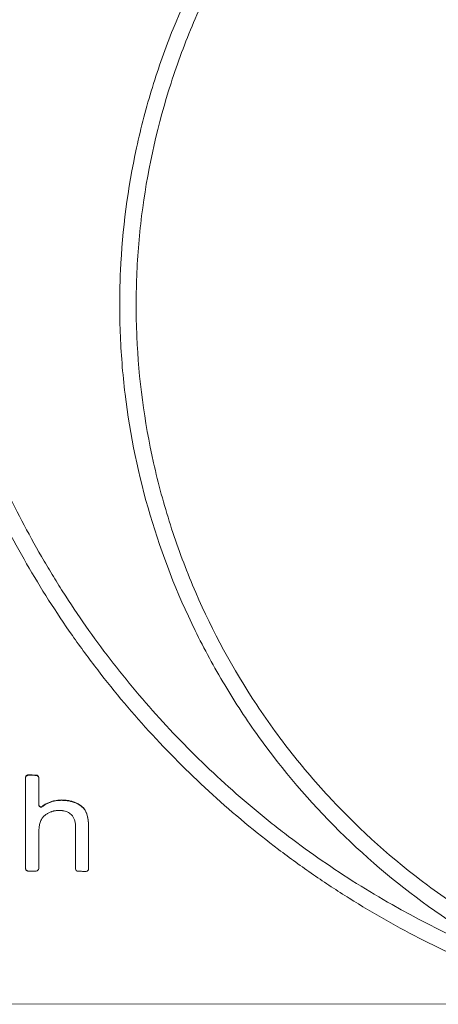
# Paper-space layout '1' of a CAD drawing. Units: feet. Extents: x -0.8 to 15.8, y -0.3 to 10.3.
# Drawn here: x 5.8 to 5.8, y 3.9 to 4.1 of the extents above; entities that cross this region are included whole.
import ezdxf

# ---------------------------------------------------------------- set-up
doc = ezdxf.new("R2010")
doc.units = ezdxf.units.FT
doc.header["$MEASUREMENT"] = 0
doc.layers.get('0').update_dxf_attribs({"lineweight": 9})
for name, color, linetype, lineweight in [('UGD - DETAIL 2', 7, 'Continuous', 5), ('UGD - DETAIL 5', 7, 'Continuous', 25), ('UGD - TITLEBLOCK', 7, 'Continuous', 9)]:
    doc.layers.add(name, color=color, linetype=linetype, lineweight=lineweight)

# ---------------------------------------------------------------- blocks, each defined once
blk = doc.blocks.new('sc160_chamber_endcap')
at = {"layer": 'UGD - DETAIL 2'}
for p, q in [((8.412, 1.4149), (8.412, 1.4133)), ((8.4517, 1.4146), (8.4517, 1.413)), ((8.3995, 1.4023), (8.3995, 1.4007)), ((8.4642, 1.4019), (8.4642, 1.4003)), ((8.4921, 1.2679), (8.4921, 1.2663)), ((8.5075, 1.2765), (8.5238, 1.2831)), ((8.5075, 1.2765), (8.5075, 1.2749)), ((8.5238, 1.2831), (8.5238, 1.2815)), ((8.5411, 1.2878), (8.5594, 1.2906)), ((8.5411, 1.2878), (8.5411, 1.2862)), ((8.5594, 1.2906), (8.5594, 1.289)), ((8.5787, 1.2915), (8.5787, 1.2899)), ((8.5992, 1.2904), (8.5992, 1.2888)), ((8.6184, 1.2874), (8.6184, 1.2859)), ((8.6361, 1.2827), (8.6361, 1.2811)), ((8.6525, 1.276), (8.6525, 1.2745)), ((8.6643, 1.2696), (8.6643, 1.268)), ((8.4777, 1.2574), (8.4777, 1.2558)), ((8.6314, 1.2125), (8.625, 1.2198)), ((8.6747, 1.2621), (8.6747, 1.2606)), ((8.6836, 1.2538), (8.6912, 1.2445)), ((8.6836, 1.2538), (8.6836, 1.2522)), ((8.6836, 1.2522), (8.6912, 1.2429)), ((8.6912, 1.2445), (8.6973, 1.2343)), ((8.6912, 1.2445), (8.6912, 1.2429)), ((8.6912, 1.2429), (8.6973, 1.2328)), ((8.6973, 1.2343), (8.7021, 1.2228)), ((8.6973, 1.2343), (8.6973, 1.2328)), ((8.6973, 1.2328), (8.7021, 1.2212)), ((8.7021, 1.2228), (8.7059, 1.2094)), ((8.7021, 1.2228), (8.7021, 1.2212)), ((8.475, 1.1909), (8.4712, 1.1811)), ((8.6366, 1.2039), (8.6314, 1.2125)), ((8.6407, 1.194), (8.6366, 1.2039)), ((8.6437, 1.1828), (8.6407, 1.194)), ((8.6454, 1.1702), (8.6437, 1.1828)), ((8.7059, 1.2094), (8.7086, 1.194)), ((8.7059, 1.2094), (8.7059, 1.2078)), ((8.7059, 1.2078), (8.7086, 1.1925)), ((8.7086, 1.194), (8.7102, 1.1768)), ((8.7086, 1.194), (8.7086, 1.1925)), ((8.7102, 1.1768), (8.7108, 1.1577)), ((8.7102, 1.1768), (8.7102, 1.1752)), ((8.7108, 1.1577), (8.7108, 1.1561)), ((4.9948, 0.2882), (11.1534, 0.2833))]:
    blk.add_line(p, q, dxfattribs=at)
at = {"layer": 'UGD - DETAIL 2', "flags": 128}
for points in [[(8.4994, 1.2197), (8.4955, 1.2164), (8.4895, 1.2113)], [(8.4681, 1.1699), (8.468, 1.1689), (8.466, 1.1572)], [(8.646, 1.1565), (8.6455, 1.1695), (8.6454, 1.1702)], [(8.7086, 1.1925), (8.7088, 1.1901), (8.7102, 1.1752)], [(8.7102, 1.1752), (8.7103, 1.1717), (8.7108, 1.1561)], [(8.4647, 1.1432), (8.4646, 1.1414), (8.4642, 1.1278)], [(8.466, 1.1572), (8.4658, 1.1559), (8.4647, 1.1432)]]:
    blk.add_lwpolyline(points, dxfattribs=at)
at = {"layer": 'UGD - DETAIL 2'}
for centre, major_axis, ratio, start_param, end_param in [((12.4998, -5.4082), (0.0008, 15.5948), 0.541346, 0.000064, 1.184773), ((12.5, -5.75), (0.0001, 15.7681), 0.528692, 0.000015, 1.167967)]:
    blk.add_ellipse(centre, major_axis=major_axis, ratio=ratio, start_param=start_param, end_param=end_param, dxfattribs=at)
for points, knots in [([(11.1534, 0.2833), (11.0161, 0.3244), (10.8818, 0.3714), (10.6191, 0.4765), (10.4907, 0.5347), (10.2397, 0.6622), (10.1171, 0.7314), (9.9376, 0.8437), (9.8785, 0.8826), (9.7618, 0.9631), (9.7041, 1.0049), (9.5349, 1.1332), (9.4267, 1.2231), (9.2195, 1.4114), (9.1204, 1.5099), (8.9312, 1.7151), (8.841, 1.822), (8.7126, 1.9887), (8.6709, 2.0454), (8.59, 2.1607), (8.551, 2.2191), (8.4381, 2.3961), (8.3686, 2.5167), (8.2405, 2.7631), (8.182, 2.8889), (8.076, 3.1456), (8.0285, 3.2765), (7.9657, 3.4769), (7.9462, 3.5445), (7.9103, 3.6799), (7.8939, 3.7478), (7.8195, 4.0881), (7.7844, 4.3631), (7.7679, 4.78), (7.7684, 4.9196), (7.7787, 5.1303), (7.7837, 5.2007), (7.7968, 5.3406), (7.8049, 5.4102), (7.8336, 5.6179), (7.8589, 5.7551), (7.9213, 6.0269), (7.9584, 6.1615), (8.045, 6.428), (8.0943, 6.5599), (8.1638, 6.723), (8.1782, 6.7555), (8.2074, 6.8201), (8.2224, 6.8522), (8.2684, 6.9478), (8.3003, 7.0107), (8.4002, 7.1969), (8.4722, 7.3176), (8.6266, 7.5525), (8.7089, 7.6667), (8.8406, 7.8327), (8.8858, 7.8873), (8.9557, 7.9677), (8.9793, 7.9944), (9.0273, 8.0471), (9.0517, 8.0733), (9.1748, 8.2028), (9.2773, 8.3012), (9.4901, 8.488), (9.6003, 8.5765), (9.8285, 8.7433), (9.9465, 8.8217), (10.1293, 8.9317), (10.1912, 8.9671), (10.3171, 9.0353), (10.3811, 9.0681), (10.5741, 9.1616), (10.7048, 9.2178), (10.9701, 9.318), (11.1047, 9.362), (11.3779, 9.4381), (11.5164, 9.4701), (11.7272, 9.5088), (11.7981, 9.5201), (11.9404, 9.5397), (12.0117, 9.5478), (12.226, 9.5673), (12.3693, 9.5738), (12.513, 9.5738)], [0, 0, 0, 0, 0.03125, 0.03125, 0.0625, 0.0625, 0.09375, 0.09375, 0.109375, 0.109375, 0.125, 0.125, 0.15625, 0.15625, 0.1875, 0.1875, 0.21875, 0.21875, 0.234375, 0.234375, 0.25, 0.25, 0.28125, 0.28125, 0.3125, 0.3125, 0.34375, 0.34375, 0.359375, 0.359375, 0.375, 0.375, 0.4375, 0.4375, 0.46875, 0.46875, 0.484375, 0.484375, 0.5, 0.5, 0.53125, 0.53125, 0.5625, 0.5625, 0.59375, 0.59375, 0.601563, 0.601563, 0.609375, 0.609375, 0.625, 0.625, 0.65625, 0.65625, 0.6875, 0.6875, 0.703125, 0.703125, 0.710938, 0.710938, 0.71875, 0.71875, 0.75, 0.75, 0.78125, 0.78125, 0.8125, 0.8125, 0.828125, 0.828125, 0.84375, 0.84375, 0.875, 0.875, 0.90625, 0.90625, 0.9375, 0.9375, 0.953125, 0.953125, 0.96875, 0.96875, 1, 1, 1, 1]), ([(12.513, 9.492), (12.3742, 9.492), (12.2357, 9.4857), (11.9592, 9.461), (11.8225, 9.4426), (11.4173, 9.3697), (11.1534, 9.2978), (10.8312, 9.1786), (10.7672, 9.1532), (10.6399, 9.0996), (10.5766, 9.0712), (10.3892, 8.9822), (10.2678, 8.9178), (9.9139, 8.7097), (9.6915, 8.5512), (9.4308, 8.3281), (9.3796, 8.2822), (9.304, 8.2115), (9.279, 8.1876), (9.2296, 8.1394), (9.2053, 8.1151), (9.0851, 7.9923), (8.994, 7.8904), (8.7351, 7.5746), (8.5818, 7.3503), (8.4147, 7.0525), (8.3825, 6.9921), (8.3206, 6.8695), (8.2911, 6.8077), (8.207, 6.6212), (8.1568, 6.4953), (8.023, 6.1127), (7.9563, 5.8515), (7.9015, 5.517), (7.8919, 5.4497), (7.8758, 5.3144), (7.8692, 5.2468), (7.8539, 5.0444), (7.8497, 4.9099), (7.8527, 4.6415), (7.86, 4.5078), (7.8861, 4.241), (7.9049, 4.1079), (7.9419, 3.9089), (7.9558, 3.8426), (7.9864, 3.7105), (8.003, 3.645), (8.0572, 3.4501), (8.0987, 3.3224), (8.1924, 3.0714), (8.2447, 2.9481), (8.3598, 2.7058), (8.4227, 2.5868), (8.5083, 2.4409), (8.5257, 2.4118), (8.5613, 2.354), (8.5795, 2.3252), (8.6348, 2.2397), (8.6728, 2.1836), (8.7902, 2.0183), (8.8729, 1.9119), (9.0473, 1.7067), (9.139, 1.6078), (9.3312, 1.4178), (9.4318, 1.3265), (9.5633, 1.2174), (9.59, 1.1958), (9.6436, 1.1532), (9.6707, 1.1323), (9.7524, 1.0704), (9.8076, 1.0304), (9.9755, 0.9144), (10.0905, 0.8422), (10.4446, 0.6409), (10.6927, 0.5269), (10.9534, 0.4343)], [0, 0, 0, 0, 0.03125, 0.03125, 0.0625, 0.0625, 0.125, 0.125, 0.140625, 0.140625, 0.15625, 0.15625, 0.1875, 0.1875, 0.25, 0.25, 0.265625, 0.265625, 0.273438, 0.273438, 0.28125, 0.28125, 0.3125, 0.3125, 0.375, 0.375, 0.390625, 0.390625, 0.40625, 0.40625, 0.4375, 0.4375, 0.5, 0.5, 0.515625, 0.515625, 0.53125, 0.53125, 0.5625, 0.5625, 0.59375, 0.59375, 0.625, 0.625, 0.640625, 0.640625, 0.65625, 0.65625, 0.6875, 0.6875, 0.71875, 0.71875, 0.75, 0.75, 0.757813, 0.757813, 0.765625, 0.765625, 0.78125, 0.78125, 0.8125, 0.8125, 0.84375, 0.84375, 0.875, 0.875, 0.882813, 0.882813, 0.890625, 0.890625, 0.90625, 0.90625, 0.9375, 0.9375, 1, 1, 1, 1]), ([(10.9534, 0.4343), (10.7652, 0.5234), (10.5876, 0.627), (10.2525, 0.8616), (10.095, 0.9927), (9.801, 1.2834), (9.6686, 1.4389), (9.4907, 1.6864), (9.4349, 1.7714), (9.3302, 1.9462), (9.2814, 2.036), (9.1457, 2.3129), (9.0722, 2.5024), (8.9571, 2.8909), (8.9155, 3.0898), (8.8846, 3.3446), (8.8795, 3.3956), (8.8715, 3.4975), (8.8685, 3.5484), (8.8628, 3.7009), (8.8633, 3.8024), (8.8774, 4.1064), (8.9036, 4.3083), (8.9584, 4.5598), (8.9704, 4.61), (8.9965, 4.7094), (9.0105, 4.7587), (9.0556, 4.9054), (9.0897, 5.0016), (9.2037, 5.2855), (9.2956, 5.4684), (9.431, 5.6887), (9.4591, 5.7325), (9.5169, 5.8182), (9.5467, 5.8604), (9.6384, 5.9847), (9.7028, 6.0646), (9.9057, 6.2959), (10.0538, 6.4387), (10.2555, 6.6023), (10.2968, 6.6343), (10.3803, 6.6963), (10.4226, 6.7263), (10.551, 6.8134), (10.6387, 6.8675), (10.9081, 7.0187), (11.0959, 7.1042), (11.3415, 7.1914), (11.3912, 7.2078), (11.4908, 7.2384), (11.5407, 7.2526), (11.6912, 7.292), (11.7922, 7.3138), (12.0975, 7.3664), (12.3038, 7.3842), (12.513, 7.3842)], [0, 0, 0, 0, 0.0625, 0.0625, 0.125, 0.125, 0.1875, 0.1875, 0.21875, 0.21875, 0.25, 0.25, 0.3125, 0.3125, 0.375, 0.375, 0.390625, 0.390625, 0.40625, 0.40625, 0.4375, 0.4375, 0.5, 0.5, 0.515625, 0.515625, 0.53125, 0.53125, 0.5625, 0.5625, 0.625, 0.625, 0.640625, 0.640625, 0.65625, 0.65625, 0.6875, 0.6875, 0.75, 0.75, 0.765625, 0.765625, 0.78125, 0.78125, 0.8125, 0.8125, 0.875, 0.875, 0.890625, 0.890625, 0.90625, 0.90625, 0.9375, 0.9375, 1, 1, 1, 1]), ([(12.513, 7.3025), (12.4047, 7.3025), (12.2968, 7.2976), (12.1354, 7.2829), (12.0818, 7.2768), (11.9746, 7.2621), (11.9211, 7.2535), (11.656, 7.2047), (11.4502, 7.1472), (11.1506, 7.0338), (11.0523, 6.9915), (10.9072, 6.9211), (10.8592, 6.8964), (10.7642, 6.8448), (10.7175, 6.8181), (10.4878, 6.6797), (10.3161, 6.5537), (10.0762, 6.3425), (9.9992, 6.2684), (9.8883, 6.1514), (9.852, 6.1115), (9.7818, 6.0304), (9.7477, 5.9893), (9.5825, 5.7803), (9.4665, 5.6031), (9.3165, 5.3224), (9.2706, 5.2263), (9.187, 5.0291), (9.1498, 4.9293), (9.0525, 4.6272), (9.0059, 4.4219), (8.9705, 4.1604), (8.9646, 4.1078), (8.9551, 4.0022), (8.9515, 3.9491), (8.9442, 3.7897), (8.9441, 3.684), (8.9578, 3.3686), (8.9854, 3.1607), (9.0429, 2.9036), (9.0555, 2.8523), (9.0833, 2.75), (9.0983, 2.6989), (9.1467, 2.5474), (9.1832, 2.4485), (9.3053, 2.1577), (9.4034, 1.9719), (9.5473, 1.7497), (9.5772, 1.7058), (9.6391, 1.6189), (9.671, 1.5763), (9.7691, 1.4509), (9.8379, 1.3706), (10.0545, 1.1395), (10.2123, 0.9984), (10.4268, 0.8388), (10.4707, 0.8077), (10.5595, 0.7477), (10.6044, 0.7188), (10.7408, 0.6352), (10.8338, 0.5838), (11.1194, 0.4423), (11.3183, 0.3648), (11.5261, 0.3049)], [0, 0, 0, 0, 0.03125, 0.03125, 0.046875, 0.046875, 0.0625, 0.0625, 0.125, 0.125, 0.15625, 0.15625, 0.171875, 0.171875, 0.1875, 0.1875, 0.25, 0.25, 0.28125, 0.28125, 0.296875, 0.296875, 0.3125, 0.3125, 0.375, 0.375, 0.40625, 0.40625, 0.4375, 0.4375, 0.5, 0.5, 0.515625, 0.515625, 0.53125, 0.53125, 0.5625, 0.5625, 0.625, 0.625, 0.640625, 0.640625, 0.65625, 0.65625, 0.6875, 0.6875, 0.75, 0.75, 0.765625, 0.765625, 0.78125, 0.78125, 0.8125, 0.8125, 0.875, 0.875, 0.890625, 0.890625, 0.90625, 0.90625, 0.9375, 0.9375, 1, 1, 1, 1]), ([(8.3995, 1.4023), (8.3996, 1.4037), (8.3999, 1.4066), (8.402, 1.4103), (8.4052, 1.4132), (8.4087, 1.4147), (8.411, 1.4148), (8.412, 1.4149)], [0, 0, 0, 0, 0.216522, 0.433213, 0.646643, 0.855042, 1, 1, 1, 1]), ([(8.3995, 1.4007), (8.3995, 1.4016), (8.3996, 1.4038), (8.4009, 1.4071), (8.4034, 1.4102), (8.4067, 1.4124), (8.4098, 1.4132), (8.4115, 1.4133), (8.412, 1.4133)], [0, 0, 0, 0, 0.131128, 0.343299, 0.521609, 0.729919, 0.938324, 1, 1, 1, 1]), ([(8.412, 1.4133), (8.4174, 1.4132), (8.4229, 1.4132), (8.4284, 1.4132), (8.4361, 1.4131), (8.4439, 1.4131), (8.4517, 1.413)], [0.010374042, 0.010374042, 0.010374042, 0.010374042, 0.010799841, 0.010799841, 0.010799841, 0.011406418, 0.011406418, 0.011406418, 0.011406418]), ([(8.4517, 1.4146), (8.4551, 1.4146), (8.4583, 1.4132), (8.4629, 1.4085), (8.4642, 1.4053), (8.4642, 1.4019)], [0, 0, 0, 0, 0.5, 0.5, 1, 1, 1, 1]), ([(8.4517, 1.413), (8.455, 1.413), (8.4583, 1.4116), (8.4629, 1.4069), (8.4642, 1.4036), (8.4642, 1.4003)], [0, 0, 0, 0, 0.5, 0.5, 1, 1, 1, 1]), ([(8.3995, 0.9537), (8.3995, 0.9608), (8.3995, 0.9679), (8.3995, 0.975), (8.3995, 1.0445), (8.3995, 1.1139), (8.3995, 1.1833), (8.3995, 1.238), (8.3995, 1.2927), (8.3995, 1.3474), (8.3995, 1.3652), (8.3995, 1.383), (8.3995, 1.4007)], [0.05456752, 0.05456752, 0.05456752, 0.05456752, 0.05512411, 0.05512411, 0.05512411, 0.06055295, 0.06055295, 0.06055295, 0.06483355, 0.06483355, 0.06483355, 0.06622396, 0.06622396, 0.06622396, 0.06622396]), ([(8.4642, 1.4003), (8.4642, 1.3804), (8.4642, 1.3604), (8.4642, 1.3405), (8.4642, 1.3165), (8.4642, 1.2925), (8.4642, 1.2685)], [0.019842531, 0.019842531, 0.019842531, 0.019842531, 0.021402951, 0.021402951, 0.021402951, 0.02328073, 0.02328073, 0.02328073, 0.02328073]), ([(8.4642, 1.2701), (8.4642, 1.2666), (8.4657, 1.2632), (8.4707, 1.2585), (8.4742, 1.2572), (8.4777, 1.2574)], [0, 0, 0, 0, 0.5, 0.5, 1, 1, 1, 1]), ([(8.4642, 1.2685), (8.4642, 1.265), (8.4657, 1.2616), (8.4707, 1.2569), (8.4742, 1.2556), (8.4777, 1.2558)], [0, 0, 0, 0, 0.5, 0.5, 1, 1, 1, 1]), ([(8.4777, 1.2558), (8.4803, 1.2578), (8.4829, 1.2597), (8.4856, 1.2616), (8.4877, 1.2632), (8.4899, 1.2648), (8.4921, 1.2663)], [0.0026940272, 0.0026940272, 0.0026940272, 0.0026940272, 0.0029463559, 0.0029463559, 0.0029463559, 0.0031536886, 0.0031536886, 0.0031536886, 0.0031536886]), ([(8.4921, 1.2663), (8.4947, 1.2678), (8.4972, 1.2692), (8.4998, 1.2706), (8.5024, 1.2721), (8.5049, 1.2735), (8.5075, 1.2749)], [0.0026357979, 0.0026357979, 0.0026357979, 0.0026357979, 0.0028635603, 0.0028635603, 0.0028635603, 0.0030898826, 0.0030898826, 0.0030898826, 0.0030898826]), ([(8.5075, 1.2749), (8.5099, 1.2759), (8.5154, 1.2781), (8.5208, 1.2803), (8.5238, 1.2815)], [0, 0, 0, 0, 0.4533867, 1, 1, 1, 1]), ([(8.5238, 1.2815), (8.5262, 1.2822), (8.5285, 1.2828), (8.5309, 1.2835), (8.5343, 1.2844), (8.5377, 1.2853), (8.5411, 1.2862)], [0.0027690368, 0.0027690368, 0.0027690368, 0.0027690368, 0.0029585732, 0.0029585732, 0.0029585732, 0.0032327997, 0.0032327997, 0.0032327997, 0.0032327997]), ([(8.5411, 1.2862), (8.5434, 1.2866), (8.5495, 1.2875), (8.5556, 1.2884), (8.5594, 1.289)], [0, 0, 0, 0, 0.370894, 1, 1, 1, 1]), ([(8.5594, 1.289), (8.5616, 1.2891), (8.5638, 1.2892), (8.566, 1.2893), (8.5702, 1.2895), (8.5744, 1.2897), (8.5787, 1.2899)], [0.0019697404, 0.0019697404, 0.0019697404, 0.0019697404, 0.0021402964, 0.0021402964, 0.0021402964, 0.0024689839, 0.0024689839, 0.0024689839, 0.0024689839]), ([(8.5787, 1.2899), (8.5809, 1.2898), (8.5831, 1.2896), (8.5853, 1.2895), (8.59, 1.2893), (8.5946, 1.289), (8.5992, 1.2888)], [0.0019669117, 0.0019669117, 0.0019669117, 0.0019669117, 0.0021402964, 0.0021402964, 0.0021402964, 0.0025010624, 0.0025010624, 0.0025010624, 0.0025010624]), ([(8.5992, 1.2888), (8.601, 1.2885), (8.6029, 1.2882), (8.6047, 1.288), (8.6092, 1.2873), (8.6138, 1.2866), (8.6184, 1.2859)], [0.0019965049, 0.0019965049, 0.0019965049, 0.0019965049, 0.0021402964, 0.0021402964, 0.0021402964, 0.0025001452, 0.0025001452, 0.0025001452, 0.0025001452]), ([(8.6184, 1.2859), (8.6198, 1.2855), (8.6212, 1.2851), (8.6227, 1.2847), (8.6272, 1.2835), (8.6316, 1.2823), (8.6361, 1.2811)], [0.0030142598, 0.0030142598, 0.0030142598, 0.0030142598, 0.0031311106, 0.0031311106, 0.0031311106, 0.0034932327, 0.0034932327, 0.0034932327, 0.0034932327]), ([(8.6361, 1.2811), (8.6372, 1.2806), (8.6383, 1.2802), (8.6394, 1.2797), (8.6438, 1.278), (8.6481, 1.2762), (8.6525, 1.2745)], [0.0030401355, 0.0030401355, 0.0030401355, 0.0030401355, 0.003133806, 0.003133806, 0.003133806, 0.0035010252, 0.0035010252, 0.0035010252, 0.0035010252]), ([(8.6525, 1.2745), (8.6528, 1.2743), (8.6531, 1.2741), (8.6534, 1.274), (8.657, 1.272), (8.6606, 1.27), (8.6643, 1.268)], [0.0029166175, 0.0029166175, 0.0029166175, 0.0029166175, 0.0029438011, 0.0029438011, 0.0029438011, 0.0032684807, 0.0032684807, 0.0032684807, 0.0032684807]), ([(8.6643, 1.268), (8.6644, 1.2679), (8.6644, 1.2679), (8.6645, 1.2678), (8.6679, 1.2654), (8.6713, 1.263), (8.6747, 1.2606)], [0.0029244289, 0.0029244289, 0.0029244289, 0.0029244289, 0.0029326149, 0.0029326149, 0.0029326149, 0.0032584023, 0.0032584023, 0.0032584023, 0.0032584023]), ([(8.5112, 1.227), (8.5093, 1.2258), (8.5075, 1.2247), (8.5056, 1.2235), (8.5035, 1.2222), (8.5015, 1.221), (8.4994, 1.2197)], [0.0025320575, 0.0025320575, 0.0025320575, 0.0025320575, 0.0027015571, 0.0027015571, 0.0027015571, 0.0028879922, 0.0028879922, 0.0028879922, 0.0028879922]), ([(8.5241, 1.2327), (8.5217, 1.2317), (8.5194, 1.2306), (8.5171, 1.2296), (8.5151, 1.2287), (8.5132, 1.2278), (8.5112, 1.227)], [0.0025224833, 0.0025224833, 0.0025224833, 0.0025224833, 0.0027193314, 0.0027193314, 0.0027193314, 0.0028866035, 0.0028866035, 0.0028866035, 0.0028866035]), ([(8.5374, 1.2368), (8.5347, 1.236), (8.532, 1.2352), (8.5294, 1.2343), (8.5276, 1.2338), (8.5258, 1.2333), (8.5241, 1.2327)], [0.0025467403, 0.0025467403, 0.0025467403, 0.0025467403, 0.0027635258, 0.0027635258, 0.0027635258, 0.0029065328, 0.0029065328, 0.0029065328, 0.0029065328]), ([(8.5511, 1.2392), (8.5481, 1.2387), (8.5451, 1.2381), (8.542, 1.2376), (8.5405, 1.2373), (8.5389, 1.2371), (8.5374, 1.2368)], [0.0019015045, 0.0019015045, 0.0019015045, 0.0019015045, 0.0021402963, 0.0021402963, 0.0021402963, 0.0022625866, 0.0022625866, 0.0022625866, 0.0022625866]), ([(8.5653, 1.2399), (8.5619, 1.2397), (8.5586, 1.2396), (8.5552, 1.2394), (8.5539, 1.2393), (8.5525, 1.2393), (8.5511, 1.2392)], [0.0018785037, 0.0018785037, 0.0018785037, 0.0018785037, 0.0021402964, 0.0021402964, 0.0021402964, 0.0022461949, 0.0022461949, 0.0022461949, 0.0022461949]), ([(8.58, 1.239), (8.5763, 1.2393), (8.5727, 1.2395), (8.569, 1.2397), (8.5678, 1.2398), (8.5665, 1.2398), (8.5653, 1.2399)], [0.001854089, 0.001854089, 0.001854089, 0.001854089, 0.0021402964, 0.0021402964, 0.0021402964, 0.0022363434, 0.0022363434, 0.0022363434, 0.0022363434]), ([(8.5933, 1.2366), (8.5897, 1.2373), (8.586, 1.2379), (8.5824, 1.2386), (8.5816, 1.2387), (8.5808, 1.2389), (8.58, 1.239)], [0.0026273064, 0.0026273064, 0.0026273064, 0.0026273064, 0.0029159406, 0.0029159406, 0.0029159406, 0.0029796138, 0.0029796138, 0.0029796138, 0.0029796138]), ([(8.6052, 1.2326), (8.6017, 1.2338), (8.5981, 1.235), (8.5945, 1.2362), (8.5941, 1.2363), (8.5937, 1.2365), (8.5933, 1.2366)], [0.0026297139, 0.0026297139, 0.0026297139, 0.0026297139, 0.0029246676, 0.0029246676, 0.0029246676, 0.0029582017, 0.0029582017, 0.0029582017, 0.0029582017]), ([(8.6158, 1.227), (8.6124, 1.2288), (8.6089, 1.2306), (8.6055, 1.2324), (8.6054, 1.2325), (8.6053, 1.2325), (8.6052, 1.2326)], [0.0026280122, 0.0026280122, 0.0026280122, 0.0026280122, 0.0029323031, 0.0029323031, 0.0029323031, 0.0029402812, 0.0029402812, 0.0029402812, 0.0029402812]), ([(8.7021, 1.2212), (8.7022, 1.2211), (8.7034, 1.2166), (8.7047, 1.2121), (8.7059, 1.2078)], [0, 0, 0, 0, 0.027249, 1, 1, 1, 1]), ([(8.4712, 1.1811), (8.4711, 1.1808), (8.4701, 1.1771), (8.4691, 1.1733), (8.4681, 1.1699)], [0, 0, 0, 0, 0.0712036, 1, 1, 1, 1]), ([(8.4813, 1.2017), (8.4809, 1.2009), (8.4788, 1.1973), (8.4767, 1.1937), (8.475, 1.1909)], [0, 0, 0, 0, 0.213569, 1, 1, 1, 1]), ([(8.4895, 1.2113), (8.4886, 1.2103), (8.4859, 1.2071), (8.4832, 1.2039), (8.4813, 1.2017)], [0, 0, 0, 0, 0.3024154, 1, 1, 1, 1]), ([(8.4642, 0.9533), (8.4642, 0.9844), (8.4642, 1.0154), (8.4642, 1.0465), (8.4642, 1.0736), (8.4642, 1.1007), (8.4642, 1.1278)], [0.018972848, 0.018972848, 0.018972848, 0.018972848, 0.021402953, 0.021402953, 0.021402953, 0.023521827, 0.023521827, 0.023521827, 0.023521827]), ([(8.646, 0.9522), (8.646, 0.9883), (8.646, 1.0243), (8.646, 1.0603), (8.646, 1.0924), (8.646, 1.1244), (8.646, 1.1565)], [0.018585982, 0.018585982, 0.018585982, 0.018585982, 0.021402953, 0.021402953, 0.021402953, 0.023909311, 0.023909311, 0.023909311, 0.023909311]), ([(8.7108, 0.9519), (8.7108, 0.9879), (8.7108, 1.0239), (8.7108, 1.0599), (8.7108, 1.092), (8.7108, 1.124), (8.7108, 1.1561)], [0.018586228, 0.018586228, 0.018586228, 0.018586228, 0.021402952, 0.021402952, 0.021402952, 0.023909382, 0.023909382, 0.023909382, 0.023909382]), ([(8.412, 0.941), (8.4112, 0.941), (8.4089, 0.9412), (8.4054, 0.9426), (8.4021, 0.9455), (8.3999, 0.9493), (8.3996, 0.9522), (8.3995, 0.9537)], [0, 0, 0, 0, 0.118078, 0.337892, 0.559767, 0.781614, 1, 1, 1, 1]), ([(8.4517, 0.9407), (8.444, 0.9408), (8.4362, 0.9408), (8.4284, 0.9409), (8.4229, 0.9409), (8.4174, 0.9409), (8.412, 0.941)], [0.003675238, 0.003675238, 0.003675238, 0.003675238, 0.004280593, 0.004280593, 0.004280593, 0.004707457, 0.004707457, 0.004707457, 0.004707457]), ([(8.4642, 0.9533), (8.4642, 0.95), (8.4629, 0.9467), (8.4583, 0.9421), (8.455, 0.9407), (8.4517, 0.9407)], [0, 0, 0, 0, 0.5, 0.5, 1, 1, 1, 1]), ([(8.646, 0.9522), (8.646, 0.9489), (8.6473, 0.9457), (8.6519, 0.941), (8.6552, 0.9396), (8.6585, 0.9395)], [0, 0, 0, 0, 0.5, 0.5, 1, 1, 1, 1]), ([(8.6983, 0.9393), (8.6906, 0.9394), (8.6773, 0.9394), (8.6641, 0.9395), (8.6585, 0.9395)], [0, 0, 0, 0, 0.581224, 1, 1, 1, 1]), ([(8.7108, 0.9519), (8.7108, 0.9486), (8.7095, 0.9453), (8.7049, 0.9407), (8.7016, 0.9393), (8.6983, 0.9393)], [0, 0, 0, 0, 0.5, 0.5, 1, 1, 1, 1])]:
    blk.add_open_spline(points, degree=3, knots=knots, dxfattribs=at)
for points in [[(8.412, 1.4149), (8.4252, 1.4148), (8.4385, 1.4147), (8.4517, 1.4146)], [(8.4777, 1.2574), (8.4825, 1.2609), (8.4873, 1.2644), (8.4921, 1.2679)], [(8.4921, 1.2679), (8.4972, 1.2708), (8.5023, 1.2736), (8.5075, 1.2765)], [(8.5238, 1.2831), (8.5296, 1.2847), (8.5354, 1.2863), (8.5411, 1.2878)], [(8.5594, 1.2906), (8.5658, 1.2909), (8.5722, 1.2912), (8.5787, 1.2915)], [(8.5787, 1.2915), (8.5855, 1.2911), (8.5924, 1.2907), (8.5992, 1.2904)], [(8.5992, 1.2904), (8.6056, 1.2894), (8.612, 1.2884), (8.6184, 1.2874)], [(8.6184, 1.2874), (8.6243, 1.2859), (8.6302, 1.2843), (8.6361, 1.2827)], [(8.6361, 1.2827), (8.6416, 1.2805), (8.647, 1.2782), (8.6525, 1.276)], [(8.6525, 1.276), (8.6564, 1.2739), (8.6603, 1.2717), (8.6643, 1.2696)], [(8.6643, 1.2696), (8.6677, 1.2671), (8.6712, 1.2646), (8.6747, 1.2621)], [(8.625, 1.2198), (8.6219, 1.2222), (8.6188, 1.2246), (8.6158, 1.227)], [(8.6747, 1.2621), (8.6776, 1.2594), (8.6806, 1.2566), (8.6836, 1.2538)], [(8.6747, 1.2606), (8.6776, 1.2578), (8.6806, 1.255), (8.6836, 1.2522)]]:
    blk.add_open_spline(points, degree=3, dxfattribs=at)
at = {"layer": 'UGD - DETAIL 5'}
blk.add_ellipse((12.5, -5.75), major_axis=(0, 15.6), ratio=0.521768, start_param=0, end_param=1.165864, dxfattribs=at)
blk = doc.blocks.new('*U82')
at = {"layer": 'UGD - DETAIL 5', "xscale": 0.0333334084568827, "yscale": 0.0333334084568827, "zscale": 0.0333334084568827}
blk.add_blockref('sc160_chamber_endcap', (5.47915, 3.9274), dxfattribs=at)
blk = doc.blocks.new('page_CROSS160LP')
blk.add_blockref('*U82', (0, 0))

psp = doc.layouts.new('1')

# ---------------------------------------------------------------- block references
at = {"layer": 'UGD - TITLEBLOCK'}
psp.add_blockref('page_CROSS160LP', (0, 0), dxfattribs=at)

doc.saveas('drawing.dxf')
